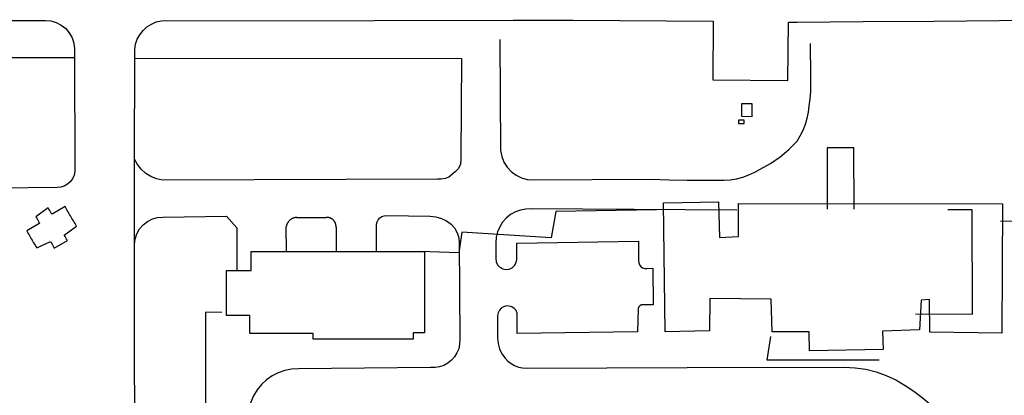
# Model space of a CAD drawing. Units: feet. Extents: x -6.02 to 0.02, y -6.52 to 0.01.
# Drawn here: x -2.54 to -2.13, y -3.66 to -3.51 of the extents above; entities that cross this region are included whole.
import ezdxf

# ---------------------------------------------------------------- set-up
doc = ezdxf.new("R2010")
doc.units = ezdxf.units.FT
doc.header["$LTSCALE"] = 100
doc.header["$MEASUREMENT"] = 0
doc.layers.add('VICINITY-SC', color=251, linetype='Continuous')

msp = doc.modelspace()

# ---------------------------------------------------------------- linework, layer by layer
at = {"layer": 'VICINITY-SC'}
for p, q in [((-2.63336, -3.51031), (-2.52542, -3.51)), ((-2.33745, -3.51785), (-2.33721, -3.56382)), ((-2.20898, -3.53335), (-2.20907, -3.51955)), ((-2.64468, -3.52537), (-2.51341, -3.52528)), ((-2.48845, -3.52559), (-2.35342, -3.52568)), ((-2.20221, -3.56267), (-2.20213, -3.588)), ((-2.19121, -3.56267), (-2.20221, -3.56267)), ((-2.19099, -3.588), (-2.19121, -3.56267)), ((-2.35594, -3.57259), (-2.35866, -3.57476)), ((-2.36332, -3.57556), (-2.47702, -3.57599)), ((-2.32368, -3.57586), (-2.27505, -3.57562)), ((-2.26979, -3.58546), (-2.24715, -3.58505)), ((-2.26917, -3.63865), (-2.26979, -3.58546)), ((-2.24715, -3.58505), (-2.24675, -3.59973)), ((-2.23879, -3.59932), (-2.23879, -3.58566)), ((-2.23879, -3.58566), (-2.12971, -3.58587)), ((-2.12971, -3.58587), (-2.12992, -3.63926)), ((-2.23949, -3.5884), (-2.32446, -3.58792)), ((-2.42152, -3.59147), (-2.40935, -3.59145)), ((-2.38852, -3.60549), (-2.38851, -3.59425)), ((-2.38428, -3.5907), (-2.3663, -3.59084)), ((-2.13057, -3.59299), (-2.09428, -3.59247)), ((-2.42576, -3.60551), (-2.4258, -3.59514)), ((-2.40523, -3.59545), (-2.4052, -3.60549)), ((-2.35426, -3.60137), (-2.3541, -3.64194)), ((-2.33915, -3.60187), (-2.33916, -3.60847)), ((-2.24675, -3.59973), (-2.23879, -3.59932)), ((-2.25062, -3.62499), (-2.25082, -3.63824)), ((-2.22534, -3.6252), (-2.25062, -3.62499)), ((-2.22493, -3.63865), (-2.22534, -3.6252)), ((-2.16336, -3.62561), (-2.16397, -3.63783)), ((-2.15989, -3.6254), (-2.16336, -3.62561)), ((-2.15969, -3.63885), (-2.15989, -3.6254)), ((-2.33844, -3.63199), (-2.33841, -3.64136)), ((-2.25082, -3.63824), (-2.26917, -3.63865)), ((-2.20964, -3.63865), (-2.22493, -3.63865)), ((-2.20943, -3.6466), (-2.20964, -3.63865)), ((-2.16397, -3.63783), (-2.17926, -3.63844)), ((-2.17926, -3.63844), (-2.17905, -3.64598)), ((-2.12992, -3.63926), (-2.15969, -3.63885)), ((-2.17905, -3.64598), (-2.20943, -3.6466)), ((-2.36616, -3.65346), (-2.42082, -3.65398)), ((-2.3265, -3.65368), (-2.26008, -3.65349)), ((-2.26008, -3.65349), (-2.19503, -3.65337))]:
    msp.add_line(p, q, dxfattribs=at)
for points in [[(-2.52542, -3.51), (-2.52312, -3.51021), (-2.52089, -3.51087), (-2.51883, -3.51195), (-2.51702, -3.5134), (-2.51553, -3.51517), (-2.5144, -3.51721), (-2.51369, -3.51942), (-2.51342, -3.52172)], [(-2.48845, -3.52205), (-2.4881, -3.51989), (-2.4874, -3.51782), (-2.48635, -3.5159), (-2.48502, -3.51417), (-2.4834, -3.51269), (-2.48157, -3.5115), (-2.47955, -3.51064), (-2.47743, -3.51012)], [(-2.47743, -3.51012), (-2.38928, -3.51), (-2.33193, -3.50997), (-2.30715, -3.50997), (-2.24937, -3.51037), (-2.24945, -3.53459), (-2.21848, -3.5348), (-2.21819, -3.51072), (-2.21457, -3.5107), (-2.18729, -3.51049), (-2.15812, -3.51028), (-2.10384, -3.50971)], [(-2.51342, -3.52172), (-2.51341, -3.52528), (-2.5132, -3.57097)], [(-2.48852, -3.60261), (-2.48852, -3.60113), (-2.4885, -3.56739), (-2.48845, -3.52559), (-2.48845, -3.52205)], [(-2.35342, -3.52568), (-2.35361, -3.56645), (-2.35361, -3.5674)], [(-2.20962, -3.54534), (-2.20923, -3.54236), (-2.20899, -3.53936), (-2.20891, -3.53635), (-2.20898, -3.53335)], [(-2.23748, -3.54978), (-2.23744, -3.54437), (-2.23331, -3.5444), (-2.23334, -3.54981), (-2.23748, -3.54978)], [(-2.21461, -3.55992), (-2.21327, -3.55769), (-2.21212, -3.55537), (-2.21118, -3.55295), (-2.21043, -3.55046), (-2.20993, -3.54792), (-2.20962, -3.54534)], [(-2.23888, -3.5512), (-2.23887, -3.55264), (-2.2365, -3.55265), (-2.2365, -3.5512), (-2.23888, -3.5512)], [(-2.22983, -3.57142), (-2.22562, -3.56911), (-2.22166, -3.56641), (-2.21798, -3.56333), (-2.21461, -3.55992)], [(-2.33721, -3.56382), (-2.33675, -3.56627), (-2.33585, -3.56858), (-2.33453, -3.57069), (-2.33283, -3.5725), (-2.33082, -3.57398), (-2.32858, -3.57505), (-2.32617, -3.57569), (-2.32368, -3.57586)], [(-2.47702, -3.57599), (-2.47947, -3.57547), (-2.48179, -3.57454), (-2.48391, -3.57322), (-2.48577, -3.57155), (-2.48731, -3.56959), (-2.4885, -3.56739)], [(-2.35361, -3.5674), (-2.35383, -3.56935), (-2.35463, -3.57114), (-2.35594, -3.57259)], [(-2.5132, -3.57097), (-2.51322, -3.57251), (-2.51355, -3.57402), (-2.5142, -3.57542), (-2.51511, -3.57666), (-2.51626, -3.57769), (-2.5176, -3.57845), (-2.51906, -3.57893), (-2.52059, -3.57909)], [(-2.24496, -3.576), (-2.2423, -3.57583), (-2.23967, -3.57541), (-2.23708, -3.57475), (-2.23457, -3.57386), (-2.23214, -3.57275), (-2.22983, -3.57142)], [(-2.35866, -3.57476), (-2.36014, -3.57537), (-2.36172, -3.57564), (-2.36332, -3.57556)], [(-2.27505, -3.57562), (-2.26753, -3.57584), (-2.26001, -3.57598), (-2.25248, -3.57603), (-2.24496, -3.576)], [(-2.52059, -3.57909), (-2.5448, -3.57927), (-2.56044, -3.57934), (-2.56045, -3.58782)], [(-2.51633, -3.60092), (-2.51664, -3.60038), (-2.51696, -3.59984), (-2.51728, -3.5993), (-2.5176, -3.59876), (-2.51253, -3.59505), (-2.51285, -3.59451), (-2.51316, -3.59398), (-2.51348, -3.59344), (-2.5138, -3.5929), (-2.51411, -3.59236), (-2.51443, -3.59182), (-2.51475, -3.59128), (-2.51507, -3.59074), (-2.51538, -3.59021), (-2.5157, -3.58967), (-2.51602, -3.58913), (-2.51634, -3.58859), (-2.51665, -3.58805), (-2.51697, -3.58751), (-2.51729, -3.58697), (-2.52267, -3.59015), (-2.52299, -3.58961), (-2.52331, -3.58907), (-2.52362, -3.58853), (-2.52394, -3.58799), (-2.52426, -3.58746), (-2.52933, -3.59117), (-2.52901, -3.59171), (-2.52869, -3.59224), (-2.52838, -3.59278), (-2.52806, -3.59332), (-2.52774, -3.59386), (-2.53313, -3.59703), (-2.53281, -3.59757), (-2.53249, -3.59811), (-2.53217, -3.59865), (-2.53186, -3.59919), (-2.53154, -3.59973), (-2.53122, -3.60026), (-2.5309, -3.6008), (-2.53059, -3.60134), (-2.53027, -3.60188), (-2.52995, -3.60242), (-2.52963, -3.60296), (-2.52932, -3.6035), (-2.529, -3.60403), (-2.5233, -3.6014), (-2.52298, -3.60194), (-2.52266, -3.60248), (-2.52235, -3.60301), (-2.52203, -3.60355), (-2.52171, -3.60409), (-2.51633, -3.60092)], [(-2.27271, -3.58834), (-2.31439, -3.58896), (-2.31629, -3.59986), (-2.35326, -3.59751), (-2.35443, -3.60611), (-2.37039, -3.60552)], [(-2.32446, -3.58792), (-2.32673, -3.58797), (-2.32896, -3.58839), (-2.3311, -3.58917), (-2.33307, -3.59028), (-2.33484, -3.5917), (-2.33635, -3.59339), (-2.33756, -3.59531), (-2.33845, -3.5974), (-2.33898, -3.59961), (-2.33915, -3.60187)], [(-2.16558, -3.63121), (-2.14207, -3.6314), (-2.14219, -3.58825), (-2.15232, -3.58825)], [(-2.48852, -3.60261), (-2.48827, -3.60035), (-2.48758, -3.59819), (-2.48647, -3.5962), (-2.485, -3.59447), (-2.48321, -3.59307), (-2.48118, -3.59205), (-2.47899, -3.59145), (-2.47673, -3.5913)], [(-2.47673, -3.5913), (-2.45053, -3.59096), (-2.44623, -3.59572), (-2.44625, -3.61338)], [(-2.42151, -3.59147), (-2.42159, -3.59147), (-2.42167, -3.59147), (-2.42175, -3.59148), (-2.42182, -3.59148), (-2.4219, -3.59149), (-2.42198, -3.5915), (-2.42205, -3.59151), (-2.42213, -3.59152), (-2.42221, -3.59153), (-2.42228, -3.59155), (-2.42236, -3.59156), (-2.42243, -3.59158), (-2.42251, -3.5916), (-2.42258, -3.59162), (-2.42266, -3.59164), (-2.42273, -3.59166), (-2.42281, -3.59168), (-2.42288, -3.59171), (-2.42295, -3.59173), (-2.42302, -3.59176), (-2.4231, -3.59179), (-2.42317, -3.59182), (-2.42324, -3.59185), (-2.42331, -3.59188), (-2.42338, -3.59192), (-2.42345, -3.59195), (-2.42352, -3.59199), (-2.42358, -3.59202), (-2.42365, -3.59206), (-2.42372, -3.5921), (-2.42378, -3.59214), (-2.42385, -3.59218), (-2.42391, -3.59223), (-2.42398, -3.59227), (-2.42404, -3.59232), (-2.4241, -3.59236), (-2.42416, -3.59241), (-2.42422, -3.59246), (-2.42428, -3.59251), (-2.42434, -3.59256), (-2.4244, -3.59261), (-2.42446, -3.59266), (-2.42451, -3.59271), (-2.42457, -3.59277), (-2.42462, -3.59282), (-2.42468, -3.59288), (-2.42473, -3.59294), (-2.42478, -3.59299), (-2.42483, -3.59305), (-2.42488, -3.59311), (-2.42493, -3.59317), (-2.42497, -3.59324), (-2.42502, -3.5933), (-2.42506, -3.59336), (-2.42511, -3.59342), (-2.42515, -3.59349), (-2.42519, -3.59355), (-2.42523, -3.59362), (-2.42527, -3.59369), (-2.42531, -3.59375), (-2.42535, -3.59382), (-2.42538, -3.59389), (-2.42542, -3.59396), (-2.42545, -3.59403), (-2.42548, -3.5941), (-2.42551, -3.59417), (-2.42554, -3.59424), (-2.42557, -3.59431), (-2.4256, -3.59439), (-2.42562, -3.59446), (-2.42565, -3.59453), (-2.42567, -3.59461), (-2.42569, -3.59468), (-2.42571, -3.59476), (-2.42573, -3.59483), (-2.42575, -3.59491), (-2.42577, -3.59498), (-2.42578, -3.59506), (-2.4258, -3.59514)], [(-2.40523, -3.59545), (-2.40522, -3.59539), (-2.40522, -3.59532), (-2.40522, -3.59525), (-2.40522, -3.59519), (-2.40522, -3.59512), (-2.40522, -3.59506), (-2.40523, -3.59499), (-2.40523, -3.59492), (-2.40524, -3.59486), (-2.40524, -3.59479), (-2.40525, -3.59473), (-2.40526, -3.59466), (-2.40527, -3.5946), (-2.40528, -3.59453), (-2.40529, -3.59447), (-2.40531, -3.5944), (-2.40532, -3.59434), (-2.40534, -3.59428), (-2.40535, -3.59421), (-2.40537, -3.59415), (-2.40539, -3.59409), (-2.40541, -3.59402), (-2.40543, -3.59396), (-2.40545, -3.5939), (-2.40548, -3.59384), (-2.4055, -3.59378), (-2.40553, -3.59372), (-2.40555, -3.59366), (-2.40558, -3.5936), (-2.40561, -3.59354), (-2.40564, -3.59348), (-2.40567, -3.59342), (-2.4057, -3.59336), (-2.40573, -3.5933), (-2.40577, -3.59325), (-2.4058, -3.59319), (-2.40584, -3.59314), (-2.40587, -3.59308), (-2.40591, -3.59303), (-2.40595, -3.59298), (-2.40599, -3.59292), (-2.40603, -3.59287), (-2.40607, -3.59282), (-2.40611, -3.59277), (-2.40616, -3.59272), (-2.4062, -3.59267), (-2.40624, -3.59262), (-2.40629, -3.59257), (-2.40634, -3.59253), (-2.40638, -3.59248), (-2.40643, -3.59244), (-2.40648, -3.59239), (-2.40653, -3.59235), (-2.40658, -3.59231), (-2.40663, -3.59226), (-2.40668, -3.59222), (-2.40673, -3.59218), (-2.40679, -3.59214), (-2.40684, -3.59211), (-2.4069, -3.59207), (-2.40695, -3.59203), (-2.40701, -3.592), (-2.40706, -3.59196), (-2.40712, -3.59193), (-2.40718, -3.5919), (-2.40724, -3.59187), (-2.40729, -3.59184), (-2.40735, -3.59181), (-2.40741, -3.59178), (-2.40747, -3.59175), (-2.40753, -3.59173), (-2.40759, -3.5917), (-2.40766, -3.59168), (-2.40772, -3.59166), (-2.40778, -3.59163), (-2.40784, -3.59161), (-2.4079, -3.59159), (-2.40797, -3.59158), (-2.40803, -3.59156), (-2.40809, -3.59154), (-2.40816, -3.59153), (-2.40822, -3.59151), (-2.40829, -3.5915), (-2.40835, -3.59149), (-2.40842, -3.59148), (-2.40848, -3.59147), (-2.40855, -3.59146), (-2.40861, -3.59145), (-2.40868, -3.59145), (-2.40874, -3.59144), (-2.40881, -3.59144), (-2.40888, -3.59144), (-2.40894, -3.59144), (-2.40901, -3.59143), (-2.40907, -3.59144), (-2.40914, -3.59144), (-2.4092, -3.59144), (-2.40927, -3.59145), (-2.40935, -3.59145)], [(-2.38851, -3.59425), (-2.38827, -3.59327), (-2.38779, -3.59236), (-2.3871, -3.59162), (-2.38625, -3.59107), (-2.38528, -3.59075), (-2.38428, -3.5907)], [(-2.3663, -3.59084), (-2.36395, -3.59114), (-2.36168, -3.59181), (-2.35954, -3.59284), (-2.3576, -3.59419)], [(-2.3576, -3.59419), (-2.3563, -3.59573), (-2.35528, -3.59747), (-2.3546, -3.59938), (-2.35426, -3.60137)], [(-2.51434, -3.68808), (-2.48845, -3.68764), (-2.48854, -3.63374), (-2.48852, -3.60261)], [(-2.33051, -3.60877), (-2.33048, -3.60209), (-2.28012, -3.60128), (-2.28012, -3.60922)], [(-2.41465, -3.64176), (-2.41465, -3.63937), (-2.44088, -3.63938), (-2.44089, -3.63192), (-2.45047, -3.63192), (-2.45048, -3.61338), (-2.44625, -3.61338), (-2.44028, -3.61338), (-2.44028, -3.60551), (-2.42576, -3.60551), (-2.4052, -3.60549), (-2.38852, -3.60549), (-2.36869, -3.60549), (-2.36867, -3.63912), (-2.37328, -3.63911), (-2.37328, -3.64176), (-2.41465, -3.64176)], [(-2.33916, -3.60847), (-2.339, -3.60982), (-2.33842, -3.61105), (-2.3375, -3.61204), (-2.33631, -3.6127), (-2.33498, -3.61296), (-2.33364, -3.6128), (-2.33241, -3.61222), (-2.33142, -3.61129), (-2.33076, -3.61011), (-2.33051, -3.60877)], [(-2.28012, -3.60922), (-2.28007, -3.61013), (-2.27977, -3.61099), (-2.27921, -3.61172), (-2.27847, -3.61225), (-2.2776, -3.61254), (-2.27669, -3.61256)], [(-2.27669, -3.61256), (-2.27431, -3.61244), (-2.27416, -3.62755), (-2.27828, -3.62761)], [(-2.45247, -3.63074), (-2.45916, -3.63064), (-2.45918, -3.68748), (-2.51571, -3.68825)], [(-2.33028, -3.63097), (-2.33077, -3.62991), (-2.33153, -3.62902), (-2.33251, -3.62838), (-2.33362, -3.62804), (-2.3348, -3.62802), (-2.33593, -3.62833), (-2.33692, -3.62894), (-2.33771, -3.6298), (-2.33823, -3.63084), (-2.33844, -3.63199)], [(-2.28032, -3.62914), (-2.28056, -3.63873), (-2.33028, -3.63939), (-2.33028, -3.63097)], [(-2.27828, -3.62761), (-2.27843, -3.62759), (-2.27858, -3.62759), (-2.27873, -3.62759), (-2.27889, -3.62761), (-2.27904, -3.62765), (-2.27918, -3.62769), (-2.27932, -3.62775), (-2.27946, -3.62782), (-2.27959, -3.62791), (-2.27971, -3.628), (-2.27982, -3.62811), (-2.27992, -3.62822), (-2.28002, -3.62834), (-2.2801, -3.62847), (-2.28017, -3.62861), (-2.28023, -3.62875), (-2.28027, -3.6289), (-2.28031, -3.62905), (-2.28032, -3.62914)], [(-2.3541, -3.64194), (-2.35415, -3.64382), (-2.35453, -3.64569), (-2.35523, -3.64744), (-2.35621, -3.64907), (-2.35747, -3.65049), (-2.35895, -3.65167), (-2.36061, -3.65258), (-2.3624, -3.65319), (-2.36427, -3.65349), (-2.36616, -3.65346)], [(-2.33841, -3.64136), (-2.3382, -3.64359), (-2.33761, -3.64575), (-2.33666, -3.64778), (-2.33537, -3.64961)], [(-2.18063, -3.65044), (-2.22704, -3.65044), (-2.22543, -3.64069)], [(-2.33537, -3.64961), (-2.33421, -3.65082), (-2.33288, -3.65186), (-2.33141, -3.65267), (-2.32983, -3.65326), (-2.32818, -3.65359), (-2.3265, -3.65368)], [(-2.42082, -3.65398), (-2.42366, -3.65416), (-2.42644, -3.65472), (-2.42913, -3.65566), (-2.43167, -3.65696), (-2.43399, -3.65858), (-2.43608, -3.66051), (-2.43789, -3.66271), (-2.43938, -3.66512), (-2.44052, -3.66772), (-2.4413, -3.67046), (-2.4417, -3.67327), (-2.44172, -3.67611)], [(-2.19503, -3.65337), (-2.19059, -3.65356), (-2.18621, -3.65418), (-2.18191, -3.65524), (-2.17773, -3.65672), (-2.17372, -3.65861), (-2.16993, -3.66089)], [(-2.16993, -3.66089), (-2.1663, -3.66321), (-2.16285, -3.66579), (-2.15961, -3.66861), (-2.15657, -3.67164)]]:
    msp.add_lwpolyline(points, dxfattribs=at)

doc.saveas('drawing.dxf')
